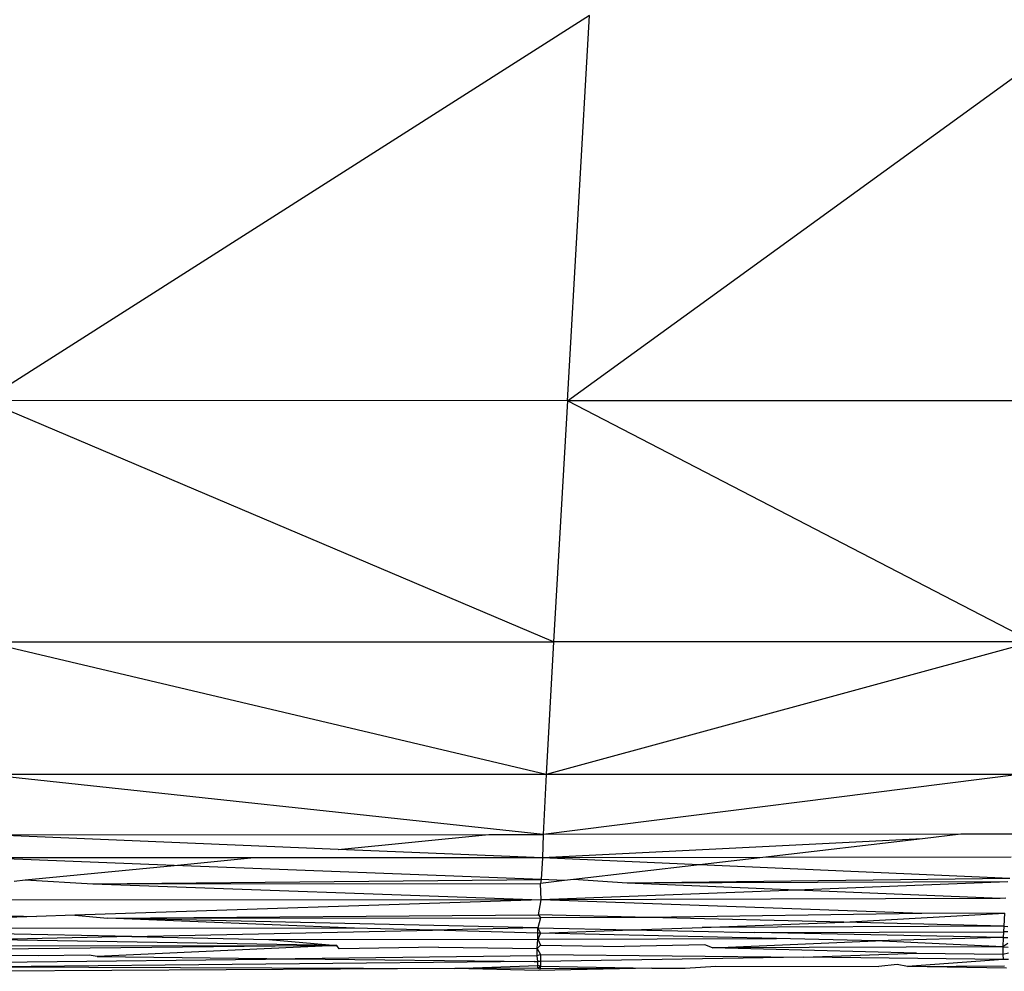
# Model space of a CAD drawing. Extents: x -4833 to 2895, y -3586 to 3447.
# Drawn here: x 753 to 765, y -9 to 3 of the extents above; entities that cross this region are included whole.
import ezdxf

# ---------------------------------------------------------------- set-up
doc = ezdxf.new("R2010")
doc.units = 0
doc.layers.get('0').update_dxf_attribs({"linetype": 'CONTINUOUS'})

msp = doc.modelspace()

# ---------------------------------------------------------------- linework, layer by layer
for p, q in [((759.774, 2.782), (752.422, -1.899)), ((759.508, -1.901), (759.774, 2.782)), ((759.508, -1.901), (765.961, 2.776)), ((759.336, -4.832), (752.422, -1.899)), ((759.508, -1.901), (752.422, -1.899)), ((759.508, -1.901), (759.336, -4.832)), ((765.157, -4.832), (759.508, -1.901)), ((765.469, -1.904), (759.508, -1.901)), ((752.422, -4.831), (759.336, -4.832)), ((759.25, -6.445), (752.422, -4.831)), ((765.157, -4.832), (759.25, -6.445)), ((759.336, -4.832), (759.25, -6.445)), ((765.157, -4.832), (759.336, -4.832)), ((759.25, -6.445), (752.422, -6.446)), ((759.211, -7.176), (752.422, -6.446)), ((764.993, -6.443), (759.211, -7.176)), ((759.25, -6.445), (759.211, -7.176)), ((764.993, -6.443), (759.25, -6.445)), ((752.422, -7.178), (758.552, -7.176)), ((756.722, -7.355), (752.422, -7.178)), ((756.722, -7.355), (758.552, -7.176)), ((758.552, -7.176), (759.211, -7.176)), ((759.211, -7.176), (759.204, -7.457)), ((764.288, -7.17), (759.211, -7.176)), ((764.288, -7.17), (763.823, -7.225)), ((764.922, -7.17), (764.288, -7.17)), ((763.823, -7.225), (759.204, -7.457)), ((763.823, -7.225), (761.88, -7.453)), ((759.204, -7.457), (756.722, -7.355)), ((755.659, -7.459), (752.422, -7.46)), ((754.727, -7.55), (752.422, -7.46)), ((754.727, -7.55), (755.659, -7.459)), ((759.204, -7.457), (755.659, -7.459)), ((759.204, -7.457), (759.188, -7.723)), ((761.88, -7.453), (759.204, -7.457)), ((761.113, -7.542), (759.204, -7.457)), ((761.88, -7.453), (761.113, -7.542)), ((764.899, -7.448), (761.88, -7.453)), ((752.917, -7.727), (754.727, -7.55)), ((759.188, -7.723), (754.727, -7.55)), ((761.113, -7.542), (759.579, -7.722)), ((764.883, -7.711), (761.113, -7.542)), ((752.783, -7.74), (752.917, -7.727)), ((752.917, -7.727), (753.738, -7.774)), ((753.738, -7.774), (759.188, -7.723)), ((753.738, -7.774), (759.18, -7.769)), ((753.738, -7.774), (759.188, -7.968)), ((759.188, -7.723), (759.18, -7.769)), ((759.473, -7.735), (759.18, -7.769)), ((759.188, -7.968), (759.18, -7.769)), ((759.473, -7.735), (759.188, -7.723)), ((759.579, -7.722), (759.473, -7.735)), ((760.235, -7.766), (759.579, -7.722)), ((764.883, -7.711), (760.235, -7.766)), ((764.86, -7.751), (760.235, -7.766)), ((762.29, -7.85), (760.235, -7.766)), ((764.86, -7.751), (762.29, -7.85)), ((762.29, -7.85), (759.188, -7.968)), ((764.767, -7.951), (762.29, -7.85)), ((759.188, -7.968), (752.422, -7.972)), ((759.188, -7.968), (753.522, -8.155)), ((759.157, -8.15), (759.188, -7.968)), ((764.767, -7.951), (759.188, -7.968)), ((763.815, -8.134), (759.188, -7.968)), ((764.836, -7.95), (764.767, -7.951)), ((763.815, -8.134), (760.495, -8.183)), ((762.868, -8.242), (764.821, -8.131)), ((764.821, -8.131), (763.815, -8.134)), ((764.821, -8.131), (764.813, -8.29)), ((752.422, -8.156), (753.054, -8.171)), ((753.054, -8.171), (752.422, -8.191)), ((753.522, -8.155), (753.054, -8.171)), ((753.522, -8.155), (753.919, -8.19)), ((753.919, -8.19), (759.157, -8.15)), ((753.919, -8.19), (759.18, -8.187)), ((759.149, -8.31), (753.919, -8.19)), ((756.92, -8.312), (753.919, -8.19)), ((759.18, -8.187), (759.149, -8.31)), ((759.157, -8.15), (759.18, -8.187)), ((760.495, -8.183), (759.157, -8.15)), ((760.495, -8.183), (759.18, -8.187)), ((762.868, -8.242), (760.495, -8.183)), ((761.146, -8.303), (762.868, -8.242)), ((764.813, -8.29), (762.868, -8.242)), ((756.92, -8.312), (752.422, -8.316)), ((754.212, -8.416), (757.867, -8.337)), ((757.867, -8.337), (756.92, -8.312)), ((759.149, -8.31), (757.867, -8.337)), ((759.149, -8.373), (757.867, -8.337)), ((759.149, -8.31), (759.18, -8.373)), ((759.149, -8.373), (759.149, -8.31)), ((759.149, -8.31), (760.284, -8.334)), ((759.18, -8.373), (759.149, -8.448)), ((759.149, -8.448), (759.149, -8.373)), ((759.18, -8.373), (759.149, -8.373)), ((759.18, -8.373), (760.284, -8.334)), ((762.05, -8.438), (759.18, -8.373)), ((760.284, -8.334), (761.146, -8.303)), ((760.284, -8.334), (761.785, -8.365)), ((764.813, -8.29), (761.146, -8.303)), ((761.785, -8.365), (764.809, -8.356)), ((764.805, -8.428), (761.785, -8.365)), ((764.809, -8.356), (764.805, -8.428)), ((764.813, -8.29), (764.809, -8.356)), ((764.86, -8.356), (764.809, -8.356)), ((764.813, -8.29), (764.86, -8.292)), ((754.212, -8.416), (752.422, -8.378)), ((754.212, -8.416), (752.422, -8.454)), ((756.705, -8.523), (752.422, -8.454)), ((754.212, -8.416), (755.876, -8.451)), ((755.876, -8.451), (759.149, -8.448)), ((755.876, -8.451), (756.705, -8.523)), ((759.141, -8.562), (759.149, -8.448)), ((759.149, -8.448), (762.05, -8.438)), ((759.149, -8.448), (759.18, -8.52)), ((761.269, -8.554), (763.25, -8.465)), ((763.25, -8.465), (762.05, -8.438)), ((764.805, -8.428), (763.25, -8.465)), ((764.797, -8.541), (763.25, -8.465)), ((764.805, -8.428), (764.797, -8.541)), ((764.805, -8.428), (764.86, -8.427)), ((756.705, -8.523), (752.422, -8.569)), ((752.422, -8.527), (756.705, -8.523)), ((756.705, -8.523), (753.79, -8.657)), ((756.732, -8.564), (756.705, -8.523)), ((757.942, -8.543), (756.732, -8.564)), ((757.942, -8.543), (759.141, -8.562)), ((759.18, -8.52), (759.141, -8.562)), ((759.141, -8.651), (759.141, -8.562)), ((759.141, -8.562), (759.18, -8.634)), ((759.18, -8.52), (760.198, -8.537)), ((761.179, -8.514), (760.198, -8.537)), ((761.269, -8.554), (761.179, -8.514)), ((764.797, -8.541), (761.269, -8.554)), ((763.749, -8.616), (761.269, -8.554)), ((764.86, -8.501), (764.797, -8.541)), ((764.797, -8.541), (764.797, -8.629)), ((764.797, -8.541), (764.863, -8.542)), ((764.797, -8.629), (764.868, -8.612)), ((753.081, -8.649), (752.422, -8.642)), ((759.102, -8.718), (752.422, -8.783)), ((752.472, -8.726), (756.198, -8.684)), ((753.693, -8.64), (753.081, -8.649)), ((753.79, -8.657), (753.693, -8.64)), ((753.79, -8.657), (756.198, -8.684)), ((759.141, -8.651), (756.198, -8.684)), ((756.198, -8.684), (759.102, -8.718)), ((759.102, -8.718), (759.149, -8.718)), ((759.18, -8.634), (759.141, -8.651)), ((759.149, -8.718), (759.141, -8.651)), ((759.18, -8.717), (759.149, -8.718)), ((759.149, -8.766), (759.149, -8.718)), ((759.18, -8.634), (759.18, -8.717)), ((759.18, -8.634), (762.381, -8.667)), ((762.381, -8.667), (759.18, -8.717)), ((759.18, -8.717), (759.18, -8.774)), ((762.381, -8.667), (763.749, -8.616)), ((764.805, -8.693), (762.381, -8.667)), ((764.805, -8.693), (763.639, -8.778)), ((763.749, -8.616), (764.797, -8.629)), ((764.797, -8.629), (764.805, -8.693)), ((764.868, -8.692), (764.805, -8.693)), ((752.422, -8.783), (758.14, -8.804)), ((758.14, -8.804), (752.422, -8.837)), ((758.14, -8.804), (759.149, -8.766)), ((759.149, -8.799), (758.14, -8.804)), ((759.157, -8.828), (758.14, -8.804)), ((759.18, -8.774), (759.149, -8.766)), ((759.149, -8.799), (759.149, -8.766)), ((759.149, -8.799), (759.18, -8.774)), ((759.149, -8.799), (759.18, -8.808)), ((760.531, -8.799), (759.157, -8.828)), ((759.18, -8.808), (759.18, -8.774)), ((759.18, -8.774), (760.531, -8.799)), ((760.531, -8.799), (759.18, -8.808)), ((760.531, -8.799), (760.936, -8.799)), ((760.936, -8.799), (761.309, -8.776)), ((761.309, -8.776), (763.29, -8.778)), ((763.514, -8.753), (763.29, -8.778)), ((763.639, -8.778), (763.514, -8.753)), ((763.639, -8.778), (764.821, -8.771)), ((764.844, -8.801), (763.639, -8.778))]:
    msp.add_line(p, q)

doc.saveas('drawing.dxf')
